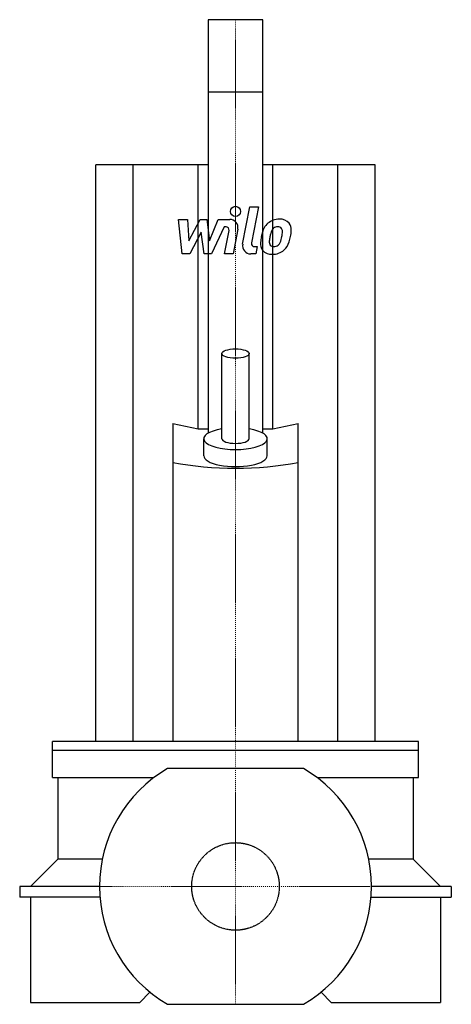
# Model space of a CAD drawing. Extents: x -119 to 119, y -65 to 478.
import ezdxf

# ---------------------------------------------------------------- set-up
doc = ezdxf.new("R2010")
doc.units = 0
doc.linetypes.add('DASHDOT', pattern=[1, 0.5, -0.25, 0, -0.25])
doc.linetypes.add('HIDDEN', pattern=[0.375, 0.25, -0.125])
doc.layers.get('0').update_dxf_attribs({"color": 124})
doc.layers.add('CP_AXIS', color=143, linetype='DASHDOT', lineweight=18)
doc.layers.add('CP_DETAL', color=33, linetype='Continuous')
doc.layers.add('cp_hidde', color=203, linetype='HIDDEN')

msp = doc.modelspace()

# ---------------------------------------------------------------- linework, layer by layer
at = {"extrusion": (0, 1, 0)}
for p, q in [((15, 478), (-15, 478)), ((-15, 478), (-15, 249.99)), ((15, 249.99), (15, 478)), ((15, 438), (-15, 438)), ((-77, 80), (-77, 398)), ((-15, 398), (-77, 398)), ((-56.37, 80), (-56.37, 398)), ((-20.63, 252.45), (-20.63, 398)), ((77, 398), (15, 398)), ((20.63, 252.45), (20.63, 398)), ((56.37, 80), (56.37, 398)), ((77, 80), (77, 398)), ((-7.5, 246.91), (-7.5, 293.89)), ((7.5, 246.91), (7.5, 293.89)), ((-34.47, 255.36), (-34.47, 80)), ((-34.47, 255.36), (-20.63, 252.45)), ((20.63, 252.45), (34.47, 255.36)), ((34.47, 80), (34.47, 255.36)), ((-20.63, 252.45), (-15, 252.45)), ((15, 252.45), (20.63, 252.45)), ((-17.5, 237.51), (-17.5, 246.91)), ((17.5, 237.51), (17.5, 246.91)), ((101, 80), (-101, 80)), ((-101, 60), (-101, 80)), ((101, 60), (101, 80)), ((101, 75), (-101, 75)), ((-101, 60), (-45, 60)), ((-98, 60), (-98, 15)), ((37.42, 65), (-37.42, 65)), ((45, 60), (101, 60)), ((98, 60), (98, 15)), ((-98, 15), (-113, 0)), ((-73.48, 15), (-98, 15)), ((98, 15), (73.48, 15)), ((98, 15), (113, 0)), ((-75, 0), (-119, 0)), ((-119, 0), (-119, -6)), ((119, 0), (75, 0)), ((119, 0), (119, -6)), ((-74.76, -6), (-119, -6)), ((-113, -6), (-113, -64)), ((74.76, -6), (119, -6)), ((113, -6), (113, -64)), ((-113, -64), (-52.71, -64)), ((-37.42, -65), (37.42, -65)), ((52.71, -64), (113, -64))]:
    msp.add_line(p, q, dxfattribs=at)
for p, q in [((-52.71, -64), (-47.24, -58.25)), ((52.71, -64), (47.24, -58.25))]:
    msp.add_line(p, q)
for start, end in [(119.9264, 240.0736), (299.9264, 60.0736)]:
    msp.add_arc((0, 0), 75, start, end)
msp.add_ellipse((0, 293.89), major_axis=(7.5, 0), ratio=0.34202)
for centre, major_axis, start_param, end_param in [((0, 246.91), (-17.5, 0), 5.1553, 10.552663), ((0, 246.91), (7.5, 0), 3.141593, 6.283185), ((0, 254.25), (-68.94, 0), 1.047198, 2.094395), ((0, 237.51), (-17.5, 0), 0, 3.141593)]:
    msp.add_ellipse(centre, major_axis=major_axis, ratio=0.34202, start_param=start_param, end_param=end_param)
at = {"layer": 'CP_AXIS'}
for p, q in [((0, 65), (0, 478)), ((0, -65), (0, 65)), ((-75, 0), (75, 0))]:
    msp.add_line(p, q, dxfattribs=at)
at = {"layer": 'CP_DETAL'}
for p, q in [((3.95, 354.19), (7.95, 374.78)), ((7.95, 374.78), (12.68, 374.78)), ((12.68, 374.78), (8.81, 354.85)), ((-31.38, 367.82), (-26.49, 367.82)), ((-29.38, 348.83), (-31.38, 367.82)), ((-26.49, 367.82), (-25.71, 356.09)), ((-25.71, 356.09), (-19.57, 367.82)), ((-19.57, 367.82), (-15.87, 367.82)), ((-15.87, 367.82), (-14.25, 356.09)), ((-14.25, 356.09), (-9.51, 367.82)), ((-6.34, 363.81), (-13.16, 348.83)), ((-9.51, 367.82), (-3.14, 367.83)), ((-5.23, 363.81), (-6.34, 363.81)), ((-18.95, 360.75), (-25.24, 348.83)), ((-17.3, 348.83), (-18.95, 360.75)), ((-6.07, 348.82), (-3.57, 361.81)), ((1.28, 362.48), (-1.33, 348.82)), ((-25.24, 348.83), (-29.38, 348.83)), ((-13.16, 348.83), (-17.3, 348.83)), ((-1.33, 348.82), (-6.07, 348.82)), ((11.14, 348.83), (8.37, 348.83)), ((10.47, 352.84), (11.92, 352.84)), ((11.92, 352.84), (11.14, 348.83))]:
    msp.add_line(p, q, dxfattribs=at)
msp.add_circle((0, 372.28), 2.81, dxfattribs=at)
for centre, radius, start, end in [((-5.23, 362.13), 1.69, 349.1282, 90.0361), ((-3.13, 363.33), 4.5, 349.1463, 90.1097), ((23.57, 358.98), 8.85, 130.4936, 150.8647), ((24.03, 358.61), 9.42, 89.3287, 131.1984), ((24.57, 361.52), 6.53, 39.8625, 93.7877), ((24.99, 362.25), 5.75, 357.2175, 36.9176), ((30.67, 355.76), 16.63, 153.1115, 171.0742), ((44.31, 353.5), 25.79, 165.0104, 169.1866), ((24.4, 359.16), 5.1, 132.3225, 168.5446), ((23.23, 360.29), 3.49, 88.6944, 130.5967), ((23.38, 360.59), 3.18, 69.364, 91.2833), ((23.74, 361.62), 2.09, 38.8919, 68.6227), ((23.08, 361.27), 2.83, 358.4755, 35.933), ((7.84, 361.68), 18.08, 349.3761, 358.4794), ((11.64, 362.39), 19.1, 347.7846, 358.7587), ((8.37, 353.33), 4.5, 169.0042, 270), ((10.47, 354.53), 1.69, 169.0041, 270), ((19.68, 354.48), 5.9, 173.443, 216.7902), ((36.31, 353.79), 22.53, 168.3333, 176.5259), ((21.58, 355.45), 2.97, 173.0647, 215.6723), ((34.97, 354.9), 16.36, 167.8511, 176.8316), ((21, 355.26), 2.39, 220.254, 274.7357), ((20.58, 361.23), 8.37, 274.1845, 282.2301), ((21.32, 356.38), 3.49, 287.2372, 310.2783), ((20.76, 356.94), 4.28, 311.1381, 334.8162), ((11.53, 360.81), 14.29, 336.5302, 350.0633), ((20.55, 358.05), 9.41, 311.0023, 344.0583), ((2.9, 363.59), 27.9, 343.0634, 349.1605), ((19.9, 354.96), 6.37, 219.1176, 274.2411), ((20.42, 358.29), 9.67, 269.6738, 310.639)]:
    msp.add_arc(centre, radius, start, end, dxfattribs=at)
at = {"layer": 'cp_hidde'}
msp.add_circle((0, 0), 24.15, dxfattribs=at)

doc.saveas('drawing.dxf')
